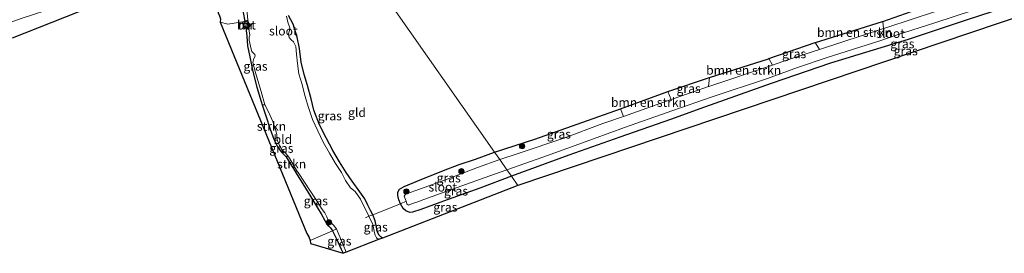
# Model space of a CAD drawing. Units: metres. Extents: x 93051 to 100000, y 468748 to 471476.
# Drawn here: x 95636 to 95911, y 470123 to 470189 of the extents above; entities that cross this region are included whole.
import ezdxf
from ezdxf.enums import TextEntityAlignment as Align

# ---------------------------------------------------------------- set-up
doc = ezdxf.new("R2010")
doc.units = ezdxf.units.M
doc.linetypes.add('IE-TERREINAFSCHEIDING', pattern=[10, 8, -2])
doc.layers.get('0').update_dxf_attribs({"lineweight": 25})
for name, color, linetype, lineweight in [('B-ME-GR-BOMENSTRUIKEN-GV-B6', 93, 'Continuous', 18), ('B-ME-GR-BOOM-S-B1', 93, 'Continuous', 18), ('B-ME-GR-STRUIKEN-GV-B6', 93, 'Continuous', 18), ('B-ME-IE-GRASLAND-GV-B6', 93, 'Continuous', 18), ('B-ME-IE-GRONDWERKLIJN-GROND_INGERICHT-GV-B6', 253, 'Continuous', 18), ('B-ME-IE-HULPGEOMETRIE-L-B1', 53, 'Continuous', 18), ('B-ME-IE-INRICHTINGSELEMENT-S-B1', 253, 'Continuous', 18), ('B-ME-IE-TERREINAFSCHEIDING-RASTERHEKWERK-L-B1', 8, 'IE-TERREINAFSCHEIDING', 18), ('B-ME-MW-MUUR-GV-B6', 8, 'IE-TERREINAFSCHEIDING-KUNSTMATIG', 18), ('B-ME-OG-WATER-GV-B6', 153, 'Continuous', 18), ('B-ME-VH-VERH_SOORT-BETON-OVERIG-GV-B6', 8, 'IE-TERREINAFSCHEIDING-NATUURLIJK-HOUTWAL', 18)]:
    doc.layers.add(name, color=color, linetype=linetype, lineweight=lineweight)
doc.layers.add('B-ME-GW-INSTEEKWATERGANG-L-B1', color=10, linetype='Continuous')
doc.layers.add('B-ME-KG-KADASTRAAL-OPNAMEDTMGRENS-L-B1', color=10, linetype='Continuous')
doc.styles.add('NLCS-ISO', font='NLCS-ISO.TTF')
doc.linetypes.add('IE-TERREINAFSCHEIDING-KUNSTMATIG', pattern='A,4,[82,NLCS.SHX,S=0.75,R=90,X=0,Y=0],4,-2', length=10)
doc.linetypes.add('IE-TERREINAFSCHEIDING-NATUURLIJK-HOUTWAL', pattern='A,7,-1.5,[67,NLCS.SHX,S=0.75,R=45,X=0,Y=0],-1.5,7,-1.5,[70,NLCS.SHX,S=0.75,R=0,X=0,Y=0],-1.5', length=20)

# ---------------------------------------------------------------- blocks, each defined once
blk = doc.blocks.new('boom')
h = blk.add_hatch(color=256)
edge = h.paths.add_edge_path()
edge.add_arc((0, 0), 0.75, 0, 360)
blk.add_circle((0, 0), 0.75)
blk = doc.blocks.new('dtb')
blk.add_circle((0, 0), 0.75)

msp = doc.modelspace()

# ---------------------------------------------------------------- linework, layer by layer
at = {"layer": 'B-ME-GR-BOMENSTRUIKEN-GV-B6'}
for points in [[(95877.125, 470188.229, -0.257), (95877.307, 470186.222, -1.571), (95859.338, 470180.388, -1.571), (95858.188, 470182.33, -0.257), (95858.242, 470182.349, -0.257), (95877.022, 470188.193, -0.257), (95877.125, 470188.229, -0.257)], [(95845.222, 470177.789, -0.257), (95846.195, 470175.978, -1.571), (95828.378, 470169.99, -1.571), (95828.333, 470169.974, -1.571), (95828.572, 470172.521, -0.248), (95845.15, 470177.764, -0.257), (95845.222, 470177.789, -0.257)], [(95816.907, 470168.562, -0.208), (95817.907, 470166.313, -1.571), (95804.516, 470161.622, -1.571), (95804.485, 470161.611, -1.571), (95803.691, 470163.745, -0.191), (95816.171, 470168.312, -0.206), (95816.907, 470168.562, -0.208)]]:
    msp.add_polyline3d(points, dxfattribs=at)
at = {"layer": 'B-ME-GR-STRUIKEN-GV-B6'}
for points in [[(95706.976, 470154.622, -0.092), (95706.699, 470155.188, -0.088), (95705.621, 470158.017, -0.085), (95704.39, 470161.797, -0.097), (95703.399, 470164.822, -0.113), (95704.158, 470164.861, -0.47), (95705.26, 470162.742, -0.47), (95706.348, 470160.159, -0.47), (95707.2, 470157.693, -0.47), (95707.479, 470156.401, -0.47), (95707.607, 470155.044, -0.47), (95706.976, 470154.622, -0.092)], [(95712.69, 470146.096, -0.059), (95711.263, 470148.452, -0.073), (95710.086, 470150.289, -0.1), (95710.558, 470150.556, -0.47), (95711.076, 470149.949, -0.47), (95713.136, 470146.375, -0.47), (95712.69, 470146.096, -0.059)]]:
    msp.add_polyline3d(points, dxfattribs=at)
at = {"layer": 'B-ME-GW-INSTEEKWATERGANG-L-B1'}
for points in [[(95768.404, 470151.598, -0.15), (95779.704, 470155.197, -0.158), (95791.595, 470159.428, -0.191), (95803.691, 470163.745, -0.191), (95816.171, 470168.312, -0.206), (95816.907, 470168.562, -0.208), (95828.572, 470172.521, -0.248), (95845.15, 470177.764, -0.257), (95845.222, 470177.789, -0.257), (95858.188, 470182.33, -0.257), (95858.242, 470182.349, -0.257), (95877.022, 470188.193, -0.257), (95877.125, 470188.229, -0.257), (95891.394, 470193.197, -0.295), (95903.891, 470197.356, -0.301), (95918.648, 470202.23, -0.307), (95931.047, 470206.133, -0.307), (95943.156, 470209.958, -0.427), (95954.505, 470213.151, -0.436), (95961.797, 470215.493, -0.439), (95972.883, 470219.01, -0.451), (95979.607, 470221.069, -0.451), (95990.723, 470224.441, -0.451)], [(95993.283, 470217.63, -0.379), (95981.308, 470214.07, -0.37), (95966.848, 470209.357, -0.289), (95950.371, 470204.258, -0.28), (95934.15, 470199.024, -0.277), (95917.097, 470193.939, -0.277), (95900.725, 470188.694, -0.263), (95884.233, 470183.184, -0.239), (95862.449, 470176.544, -0.2), (95845.834, 470170.833, -0.254), (95827.177, 470164.214, -0.233), (95817.695, 470160.767, -0.2), (95803.47, 470155.779, -0.176), (95789.205, 470150.719, -0.17), (95773.202, 470144.856, -0.21)], [(95698.0264, 470195.7578, -0.1777), (95698.014, 470195.134, -0.162), (95697.992, 470193.007, -0.156), (95698.098, 470190.716, -0.135), (95698.57, 470188.297, -0.266)], [(95737.076, 470127.504, 0.181), (95736.61, 470127.85, 0.172), (95736.067, 470128.389, 0.169), (95735.658, 470129.225, 0.157), (95735.419, 470130.602, 0.184), (95734.996, 470132.353, 0.217), (95734.4, 470134.056, 0.34), (95733.727, 470135.235, 0.331), (95732.947, 470136.742, 0.289), (95732.096, 470138.472, 0.286), (95730.693, 470140.439, 0.283), (95728.536, 470143.454, 0.229), (95726.861, 470145.906, 0.25), (95725.001, 470148.845, 0.253), (95723.195, 470152.015, 0.271), (95721.32, 470155.604, 0.283), (95719.408, 470159.251, 0.268), (95717.838, 470163.333, 0.247), (95717.102, 470166.538, 0.244), (95716.042, 470170.297, 0.169), (95715.136, 470173.357, 0.038), (95714.317, 470176.816, 0.044), (95713.808, 470180.667, 0.098), (95713.146, 470183.791, 0.172), (95712.098, 470187.424, 0.232), (95710.793, 470189.862, 0.077)], [(95698.915, 470186.306, -0.263), (95698.948, 470185.633, -0.258), (95699.07, 470184.036, -0.252), (95699.297, 470181.362, -0.21), (95699.896, 470178.251, -0.162), (95700.816, 470174.203, -0.115), (95701.896, 470169.784, -0.106), (95703.088, 470165.771, -0.118), (95703.399, 470164.822, -0.113), (95704.39, 470161.797, -0.097), (95705.621, 470158.017, -0.085), (95706.699, 470155.188, -0.088), (95706.976, 470154.622, -0.092), (95707.618, 470153.309, -0.1), (95708.745, 470151.66, -0.109), (95710.086, 470150.289, -0.1), (95711.263, 470148.452, -0.073), (95712.69, 470146.096, -0.059), (95712.743, 470146.008, -0.058), (95714.758, 470142.683, -0.064), (95717.04, 470139.084, -0.073), (95718.914, 470135.981, -0.082), (95719.929, 470134.329, -0.082), (95720.907, 470132.407, -0.079), (95721.625, 470131.241, -0.076), (95722.499, 470130.385, -0.034), (95723.064, 470129.502, 0.05), (95723.164, 470129.346, 0.065), (95724.197, 470127.296, 0.116), (95725.473, 470124.379, 0.136), (95726.024, 470123.243, 0.136)], [(95773.202, 470144.856, -0.21), (95764.337, 470141.54, -0.183), (95754.187, 470137.855, -0.046), (95747.794, 470135.539, 0.119), (95745.489, 470134.75, 0.172), (95744.752, 470134.727, 0.172), (95743.618, 470135.193, 0.19), (95742.865, 470135.829, 0.196), (95742.072, 470137.123, 0.229), (95741.665, 470138.215, 0.217), (95741.316, 470139.459, 0.214), (95741.402, 470140.38, 0.199), (95741.808, 470141.191, 0.16), (95743.121, 470141.982, 0.128), (95746.916, 470143.561, -0.01), (95754.149, 470146.47, -0.085), (95758.562, 470148.091, -0.15), (95763.104, 470149.647, -0.153), (95768.404, 470151.598, -0.15)]]:
    msp.add_polyline3d(points, dxfattribs=at)
at = {"layer": 'B-ME-IE-GRASLAND-GV-B6'}
for points in [[(95990.723, 470224.441, -0.451), (95991.404, 470222.595, -1.571), (95981.055, 470219.27, -1.571), (95967.966, 470215.451, -1.571), (95953.818, 470210.759, -1.571), (95943.711, 470207.968, -1.571), (95929.574, 470203.635, -1.571), (95916.443, 470199.202, -1.571), (95902.894, 470194.547, -1.571), (95891.816, 470190.948, -1.571), (95878.196, 470186.511, -1.571), (95877.307, 470186.222, -1.571), (95877.125, 470188.229, -0.257), (95891.394, 470193.197, -0.295), (95903.891, 470197.356, -0.301), (95918.648, 470202.23, -0.307), (95931.047, 470206.133, -0.307), (95943.156, 470209.958, -0.427), (95954.505, 470213.151, -0.436), (95961.797, 470215.493, -0.439), (95972.883, 470219.01, -0.451), (95979.607, 470221.069, -0.451), (95990.723, 470224.441, -0.451)], [(95993.283, 470217.63, -0.379), (95993.825, 470216.201, -0.433), (95774.926, 470142.276, -0.195), (95773.202, 470144.856, -0.21), (95789.205, 470150.719, -0.17), (95803.47, 470155.779, -0.176), (95817.695, 470160.767, -0.2), (95827.177, 470164.214, -0.233), (95845.834, 470170.833, -0.254), (95862.449, 470176.544, -0.2), (95884.233, 470183.184, -0.239), (95900.725, 470188.694, -0.263), (95917.097, 470193.939, -0.277), (95934.15, 470199.024, -0.277), (95950.371, 470204.258, -0.28), (95966.848, 470209.357, -0.289), (95981.308, 470214.07, -0.37), (95993.283, 470217.63, -0.379)], [(95624.166, 470184.858, 2.993), (95636.2, 470189.146, 2.948), (95655.806, 470195.561, 3.032), (95673.185, 470201.139, 2.942), (95683.198, 470204.208, 2.886), (95690.912, 470206.418, 2.835), (95691.049, 470205.148, 2.82), (95691.191, 470203.829, 2.805), (95688.125, 470202.62, 2.709), (95685.975, 470203.097, 2.602), (95682.8, 470203.137, 2.494), (95674.718, 470199.96, 2.21), (95668.183, 470197.285, 1.944), (95659.692, 470193.986, 1.693), (95633.483, 470183.619, 1.305)], [(95691.1308, 470192.2394, 0.079), (95695.7561, 470194.178, 0.079), (95696.9947, 470195.0037, 0.079), (95698.0264, 470195.7578, -0.1777), (95698.014, 470195.134, -0.162), (95697.992, 470193.007, -0.156), (95698.098, 470190.716, -0.135), (95698.57, 470188.297, -0.266), (95697.865, 470188.095, -0.085), (95693.757, 470187.415, -0.004), (95691.652, 470188.034, -0.129), (95691.752, 470188.9, -0.091), (95691.458, 470189.791, -0.079), (95691.058, 470190.605, -0.079), (95691.1308, 470192.2394, 0.079)], [(95699.362, 470188.524, -0.47), (95698.57, 470188.297, -0.266), (95698.098, 470190.716, -0.135), (95697.992, 470193.007, -0.156), (95698.014, 470195.134, -0.162), (95698.0264, 470195.7578, -0.1777), (95698.7335, 470196.2747, -0.47), (95698.741, 470195.881, -0.47), (95699.01, 470192.596, -0.47), (95699.362, 470188.524, -0.47)], [(95917.097, 470193.939, -0.277), (95900.725, 470188.694, -0.263), (95884.233, 470183.184, -0.239), (95862.449, 470176.544, -0.2), (95845.834, 470170.833, -0.254), (95827.177, 470164.214, -0.233), (95817.695, 470160.767, -0.2), (95803.47, 470155.779, -0.176), (95789.205, 470150.719, -0.17), (95773.202, 470144.856, -0.21), (95771.851, 470146.668, -1.57), (95781.903, 470150.17, -1.571), (95792.007, 470153.788, -1.571), (95804.805, 470158.47, -1.571), (95818.341, 470163.266, -1.571), (95829.09, 470166.975, -1.571), (95844.815, 470172.177, -1.571), (95853.222, 470175.268, -1.571), (95861.543, 470178.061, -1.571), (95876.271, 470182.791, -1.571), (95881.107, 470184.433, -1.571), (95891.658, 470187.82, -1.571), (95902.459, 470191.335, -1.571), (95912.458, 470194.731, -1.571)], [(95734.4, 470134.056, 0.34), (95733.239, 470133.651, -0.47), (95732.923, 470134.347, -0.47), (95731.802, 470136.472, -0.47), (95730.892, 470138.373, -0.47), (95729.395, 470140.528, -0.47), (95728.103, 470141.627, -0.47), (95726.702, 470143.616, -0.47), (95725.588, 470145.901, -0.47), (95723.941, 470148.427, -0.47), (95722.239, 470151.299, -0.47), (95720.484, 470154.364, -0.47), (95719.005, 470157.52, -0.47), (95717.521, 470160.698, -0.47), (95716.32, 470164.06, -0.47), (95715.353, 470167.416, -0.47), (95714.545, 470170.565, -0.47), (95713.692, 470173.517, -0.47), (95713.271, 470176.4, -0.47), (95713.041, 470179.082, -0.47), (95712.777, 470181.208, -0.47), (95712.129, 470182.533, -0.47), (95711.47, 470183.02, -0.47), (95710.934, 470183.714, -0.47), (95710.764, 470184.774, -0.47), (95711.066, 470185.695, -0.47), (95711.1, 470186.389, -0.47), (95710.622, 470188.049, -0.47), (95710.249, 470189.727, -0.47)], [(95710.793, 470189.862, 0.077), (95712.098, 470187.424, 0.232), (95713.146, 470183.791, 0.172), (95713.808, 470180.667, 0.098), (95714.317, 470176.816, 0.044), (95715.136, 470173.357, 0.038), (95716.042, 470170.297, 0.169), (95717.102, 470166.538, 0.244), (95717.838, 470163.333, 0.247), (95719.408, 470159.251, 0.268), (95721.32, 470155.604, 0.283), (95723.195, 470152.015, 0.271), (95725.001, 470148.845, 0.253), (95726.861, 470145.906, 0.25), (95728.536, 470143.454, 0.229), (95730.693, 470140.439, 0.283), (95732.096, 470138.472, 0.286), (95732.947, 470136.742, 0.289), (95733.727, 470135.235, 0.331), (95734.4, 470134.056, 0.34)], [(95703.399, 470164.822, -0.113), (95703.088, 470165.771, -0.118), (95701.896, 470169.784, -0.106), (95700.816, 470174.203, -0.115), (95699.896, 470178.251, -0.162), (95699.297, 470181.362, -0.21), (95699.07, 470184.036, -0.252), (95698.948, 470185.633, -0.258), (95698.915, 470186.306, -0.263), (95699.574, 470186.495, -0.47), (95699.738, 470185.531, -0.47), (95699.952, 470184.386, -0.47), (95699.726, 470183.834, -0.47), (95699.796, 470182.986, -0.47), (95700.276, 470180.425, -0.47), (95700.523, 470179.818, -0.47), (95700.954, 470179.34, -0.47), (95701.335, 470178.927, -0.47), (95701.468, 470178.517, -0.47), (95701.061, 470177.838, -0.47), (95700.817, 470176.674, -0.47), (95701.603, 470173.571, -0.47), (95703.098, 470168.576, -0.47), (95704.158, 470164.861, -0.47), (95703.399, 470164.822, -0.113)], [(95858.188, 470182.33, -0.257), (95859.338, 470180.388, -1.571), (95857.334, 470179.737, -1.571), (95849.078, 470176.947, -1.571), (95846.195, 470175.978, -1.571), (95845.222, 470177.789, -0.257), (95858.188, 470182.33, -0.257)], [(95828.572, 470172.521, -0.248), (95828.333, 470169.974, -1.571), (95818.43, 470166.496, -1.571), (95817.907, 470166.313, -1.571), (95816.907, 470168.562, -0.208), (95828.572, 470172.521, -0.248)], [(95769.871, 470149.57, -1.57), (95768.404, 470151.598, -0.15), (95779.704, 470155.197, -0.158), (95791.595, 470159.428, -0.191), (95803.691, 470163.745, -0.191), (95804.485, 470161.611, -1.571), (95798.704, 470159.646, -1.571), (95787.826, 470155.489, -1.571), (95775.325, 470151.271, -1.571), (95769.871, 470149.57, -1.57)], [(95710.086, 470150.289, -0.1), (95708.745, 470151.66, -0.109), (95707.618, 470153.309, -0.1), (95706.976, 470154.622, -0.092), (95707.607, 470155.044, -0.47), (95708.261, 470153.412, -0.47), (95708.936, 470152.284, -0.47), (95710.012, 470151.194, -0.47), (95710.558, 470150.556, -0.47), (95710.086, 470150.289, -0.1)], [(95768.404, 470151.598, -0.15), (95769.871, 470149.57, -1.57), (95763.696, 470147.255, -1.57), (95755.14, 470144.019, -1.57), (95747.71, 470141.305, -1.57), (95743.495, 470139.784, -1.57), (95743.165, 470139.276, -1.57), (95743.653, 470137.872, -1.57), (95742.072, 470137.123, 0.229), (95741.665, 470138.215, 0.217), (95741.316, 470139.459, 0.214), (95741.402, 470140.38, 0.199), (95741.808, 470141.191, 0.16), (95743.121, 470141.982, 0.128), (95746.916, 470143.561, -0.01), (95754.149, 470146.47, -0.085), (95758.562, 470148.091, -0.15), (95763.104, 470149.647, -0.153), (95768.404, 470151.598, -0.15)], [(95723.064, 470129.502, 0.05), (95722.499, 470130.385, -0.034), (95721.625, 470131.241, -0.076), (95720.907, 470132.407, -0.079), (95719.929, 470134.329, -0.082), (95718.914, 470135.981, -0.082), (95717.04, 470139.084, -0.073), (95714.758, 470142.683, -0.064), (95712.743, 470146.008, -0.058), (95712.69, 470146.096, -0.059), (95713.136, 470146.375, -0.47), (95713.431, 470145.864, -0.47), (95716.805, 470140.724, -0.47), (95718.839, 470137.63, -0.47), (95720.023, 470135.786, -0.47), (95720.942, 470134.596, -0.47), (95721.45, 470133.483, -0.47), (95721.745, 470132.764, -0.47), (95722.405, 470132.184, -0.47), (95723.352, 470131.172, -0.47), (95724.087, 470130.24, -0.47), (95724.15, 470130.102, -0.47), (95723.064, 470129.502, 0.05)], [(95771.851, 470146.668, -1.57), (95773.202, 470144.856, -0.21), (95764.337, 470141.54, -0.183), (95754.187, 470137.855, -0.046), (95747.794, 470135.539, 0.119), (95745.489, 470134.75, 0.172), (95744.752, 470134.727, 0.172), (95743.618, 470135.193, 0.19), (95742.865, 470135.829, 0.196), (95742.072, 470137.123, 0.229), (95743.653, 470137.872, -1.57), (95743.915, 470137.117, -1.57), (95744.356, 470136.762, -1.57), (95745.448, 470137.163, -1.57), (95746.947, 470137.685, -1.57), (95748.647, 470138.341, -1.57), (95756.68, 470141.179, -1.57), (95768.406, 470145.38, -1.57), (95771.851, 470146.668, -1.57)], [(95773.202, 470144.856, -0.21), (95774.926, 470142.276, -0.195), (95737.076, 470127.504, 0.181), (95736.61, 470127.85, 0.172), (95736.067, 470128.389, 0.169), (95735.658, 470129.225, 0.157), (95735.419, 470130.602, 0.184), (95734.996, 470132.353, 0.217), (95734.4, 470134.056, 0.34), (95742.072, 470137.123, 0.229), (95742.865, 470135.829, 0.196), (95743.618, 470135.193, 0.19), (95744.752, 470134.727, 0.172), (95745.489, 470134.75, 0.172), (95747.794, 470135.539, 0.119), (95754.187, 470137.855, -0.046), (95764.337, 470141.54, -0.183), (95773.202, 470144.856, -0.21)], [(95737.076, 470127.504, 0.181), (95735.978, 470127.136, -0.47), (95735.421, 470127.585, -0.47), (95735.04, 470128.372, -0.47), (95734.824, 470129.016, -0.47), (95734.525, 470130.355, -0.47), (95734.387, 470131.403, -0.47), (95733.614, 470132.823, -0.47), (95733.239, 470133.651, -0.47), (95734.4, 470134.056, 0.34), (95734.996, 470132.353, 0.217), (95735.419, 470130.602, 0.184), (95735.658, 470129.225, 0.157), (95736.067, 470128.389, 0.169), (95736.61, 470127.85, 0.172), (95737.076, 470127.504, 0.181)], [(95726.931, 470123.592, -0.47), (95726.024, 470123.243, 0.136), (95725.473, 470124.379, 0.136), (95724.197, 470127.296, 0.116), (95723.164, 470129.346, 0.065), (95723.064, 470129.502, 0.05), (95724.15, 470130.102, -0.47), (95724.857, 470128.55, -0.47), (95726.069, 470125.586, -0.47), (95726.931, 470123.592, -0.47)]]:
    msp.add_polyline3d(points, dxfattribs=at)
at = {"layer": 'B-ME-IE-GRONDWERKLIJN-GROND_INGERICHT-GV-B6'}
for points in [[(95735.129, 470199.187, 0.178), (95768.404, 470151.598, -0.15), (95763.104, 470149.647, -0.153), (95758.562, 470148.091, -0.15), (95754.149, 470146.47, -0.085), (95746.916, 470143.561, -0.01), (95743.121, 470141.982, 0.128), (95741.808, 470141.191, 0.16), (95741.402, 470140.38, 0.199), (95741.316, 470139.459, 0.214), (95741.665, 470138.215, 0.217), (95742.072, 470137.123, 0.229), (95734.4, 470134.056, 0.34), (95733.727, 470135.235, 0.331), (95732.947, 470136.742, 0.289), (95732.096, 470138.472, 0.286), (95730.693, 470140.439, 0.283), (95728.536, 470143.454, 0.229), (95726.861, 470145.906, 0.25), (95725.001, 470148.845, 0.253), (95723.195, 470152.015, 0.271), (95721.32, 470155.604, 0.283), (95719.408, 470159.251, 0.268), (95717.838, 470163.333, 0.247), (95717.102, 470166.538, 0.244), (95716.042, 470170.297, 0.169), (95715.136, 470173.357, 0.038), (95714.317, 470176.816, 0.044), (95713.808, 470180.667, 0.098), (95713.146, 470183.791, 0.172), (95712.098, 470187.424, 0.232), (95710.793, 470189.862, 0.077)], [(95891.394, 470193.197, -0.295), (95877.125, 470188.229, -0.257), (95877.022, 470188.193, -0.257), (95858.242, 470182.349, -0.257), (95858.188, 470182.33, -0.257), (95845.222, 470177.789, -0.257), (95845.15, 470177.764, -0.257), (95828.572, 470172.521, -0.248), (95816.907, 470168.562, -0.208), (95816.171, 470168.312, -0.206), (95803.691, 470163.745, -0.191), (95791.595, 470159.428, -0.191), (95779.704, 470155.197, -0.158), (95768.404, 470151.598, -0.15), (95735.129, 470199.187, 0.178)], [(95691.652, 470188.034, -0.129), (95693.757, 470187.415, -0.004), (95697.865, 470188.095, -0.085), (95697.919, 470187.957, 0.211), (95698.363, 470186.332, 0.131), (95698.418, 470186.164, -0.106), (95698.915, 470186.306, -0.263), (95698.948, 470185.633, -0.258), (95699.07, 470184.036, -0.252), (95699.297, 470181.362, -0.21), (95699.896, 470178.251, -0.162), (95700.816, 470174.203, -0.115), (95701.896, 470169.784, -0.106), (95703.088, 470165.771, -0.118), (95703.399, 470164.822, -0.113), (95704.39, 470161.797, -0.097), (95705.621, 470158.017, -0.085), (95706.699, 470155.188, -0.088), (95706.976, 470154.622, -0.092), (95707.618, 470153.309, -0.1), (95708.745, 470151.66, -0.109), (95710.086, 470150.289, -0.1), (95711.263, 470148.452, -0.073), (95712.69, 470146.096, -0.059), (95712.743, 470146.008, -0.058), (95714.758, 470142.683, -0.064), (95717.04, 470139.084, -0.073), (95718.914, 470135.981, -0.082), (95719.929, 470134.329, -0.082), (95720.907, 470132.407, -0.079), (95721.625, 470131.241, -0.076), (95722.499, 470130.385, -0.034), (95723.064, 470129.502, 0.05), (95723.164, 470129.346, 0.065), (95724.197, 470127.296, 0.116), (95725.473, 470124.379, 0.136), (95726.024, 470123.243, 0.136), (95716.923, 470126.034, -0.132), (95716.843, 470126.809, -0.183), (95716.455, 470127.842, -0.132), (95715.876, 470128.805, -0.15), (95691.652, 470188.034, -0.129)]]:
    msp.add_polyline3d(points, dxfattribs=at)
at = {"layer": 'B-ME-IE-HULPGEOMETRIE-L-B1'}
msp.add_polyline3d([(95774.926, 470142.276, -0.195), (95773.202, 470144.856, -0.21), (95771.851, 470146.668, -1.57), (95769.871, 470149.57, -1.57), (95768.404, 470151.598, -0.15), (95735.129, 470199.187, 0.178)], dxfattribs=at)
at = {"layer": 'B-ME-IE-TERREINAFSCHEIDING-RASTERHEKWERK-L-B1'}
msp.add_line((95743.653, 470137.872, -1.57), (95742.072, 470137.123, 0.229), dxfattribs=at)
for points in [[(95691.652, 470188.034, -0.129), (95693.757, 470187.415, -0.004), (95697.865, 470188.095, -0.085)], [(95699.362, 470188.524, -0.47), (95698.57, 470188.297, -0.266), (95697.865, 470188.095, -0.085)], [(95732.293, 470133.207, -0.47), (95733.239, 470133.651, -0.47), (95734.4, 470134.056, 0.34), (95742.072, 470137.123, 0.229)], [(95716.845, 470126.792, -0.182), (95723.064, 470129.502, 0.05), (95724.15, 470130.102, -0.47)]]:
    msp.add_polyline3d(points, dxfattribs=at)
at = {"layer": 'B-ME-KG-KADASTRAAL-OPNAMEDTMGRENS-L-B1'}
msp.add_line((95993.825, 470216.201, -0.433), (95774.926, 470142.276, -0.195), dxfattribs=at)
for points in [[(95633.483, 470183.619, 1.305), (95659.692, 470193.986, 1.693), (95668.183, 470197.285, 1.944), (95674.718, 470199.96, 2.21), (95682.8, 470203.137, 2.494), (95685.975, 470203.097, 2.602), (95688.125, 470202.62, 2.709), (95689.405, 470201.826, 2.664), (95691.422, 470198.778, 0.636), (95691.3569, 470197.3161, -0.4032), (95691.3282, 470196.6722, -0.4016), (95691.1857, 470193.4733, -0.3619), (95691.1531, 470192.74, -0.362), (95691.1418, 470192.4876, 0.076), (95691.1308, 470192.2394, 0.079), (95691.058, 470190.605, -0.079), (95691.458, 470189.791, -0.079), (95691.752, 470188.9, -0.091), (95691.652, 470188.034, -0.129), (95715.876, 470128.805, -0.15), (95716.455, 470127.842, -0.132), (95716.843, 470126.809, -0.183), (95716.923, 470126.034, -0.132), (95726.024, 470123.243, 0.136)], [(95774.926, 470142.276, -0.195), (95737.076, 470127.504, 0.181), (95735.978, 470127.136, -0.47), (95726.931, 470123.592, -0.47), (95726.024, 470123.243, 0.136)]]:
    msp.add_polyline3d(points, dxfattribs=at)
at = {"layer": 'B-ME-MW-MUUR-GV-B6'}
msp.add_polyline3d([(95698.915, 470186.306, -0.263), (95698.418, 470186.164, -0.106), (95698.363, 470186.332, 0.131), (95699.73, 470186.696, 0.205), (95699.252, 470188.338, 0.205), (95697.919, 470187.957, 0.211), (95697.865, 470188.095, -0.085), (95698.57, 470188.297, -0.266), (95699.362, 470188.524, -0.47), (95699.915, 470186.593, -0.47), (95699.574, 470186.495, -0.47), (95698.915, 470186.306, -0.263)], dxfattribs=at)
at = {"layer": 'B-ME-OG-WATER-GV-B6'}
for points in [[(95724.15, 470130.102, -0.47), (95724.087, 470130.24, -0.47), (95723.352, 470131.172, -0.47), (95722.405, 470132.184, -0.47), (95721.745, 470132.764, -0.47), (95721.45, 470133.483, -0.47), (95720.942, 470134.596, -0.47), (95720.023, 470135.786, -0.47), (95718.839, 470137.63, -0.47), (95716.805, 470140.724, -0.47), (95713.431, 470145.864, -0.47), (95713.136, 470146.375, -0.47), (95711.076, 470149.949, -0.47), (95710.558, 470150.556, -0.47), (95710.012, 470151.194, -0.47), (95708.936, 470152.284, -0.47), (95708.261, 470153.412, -0.47), (95707.607, 470155.044, -0.47), (95707.479, 470156.401, -0.47), (95707.2, 470157.693, -0.47), (95706.348, 470160.159, -0.47), (95705.26, 470162.742, -0.47), (95704.158, 470164.861, -0.47), (95703.098, 470168.576, -0.47), (95701.603, 470173.571, -0.47), (95700.817, 470176.674, -0.47), (95701.061, 470177.838, -0.47), (95701.468, 470178.517, -0.47), (95701.335, 470178.927, -0.47), (95700.954, 470179.34, -0.47), (95700.523, 470179.818, -0.47), (95700.276, 470180.425, -0.47), (95699.796, 470182.986, -0.47), (95699.726, 470183.834, -0.47), (95699.952, 470184.386, -0.47), (95699.738, 470185.531, -0.47), (95699.574, 470186.495, -0.47), (95699.915, 470186.593, -0.47), (95699.362, 470188.524, -0.47), (95699.01, 470192.596, -0.47)], [(95710.249, 470189.727, -0.47), (95710.622, 470188.049, -0.47), (95711.1, 470186.389, -0.47), (95711.066, 470185.695, -0.47), (95710.764, 470184.774, -0.47), (95710.934, 470183.714, -0.47), (95711.47, 470183.02, -0.47), (95712.129, 470182.533, -0.47), (95712.777, 470181.208, -0.47), (95713.041, 470179.082, -0.47), (95713.271, 470176.4, -0.47), (95713.692, 470173.517, -0.47), (95714.545, 470170.565, -0.47), (95715.353, 470167.416, -0.47), (95716.32, 470164.06, -0.47), (95717.521, 470160.698, -0.47), (95719.005, 470157.52, -0.47), (95720.484, 470154.364, -0.47), (95722.239, 470151.299, -0.47), (95723.941, 470148.427, -0.47), (95725.588, 470145.901, -0.47), (95726.702, 470143.616, -0.47), (95728.103, 470141.627, -0.47), (95729.395, 470140.528, -0.47), (95730.892, 470138.373, -0.47), (95731.802, 470136.472, -0.47), (95732.923, 470134.347, -0.47), (95733.239, 470133.651, -0.47), (95733.614, 470132.823, -0.47), (95734.387, 470131.403, -0.47), (95734.525, 470130.355, -0.47), (95734.824, 470129.016, -0.47), (95735.04, 470128.372, -0.47), (95735.421, 470127.585, -0.47), (95735.978, 470127.136, -0.47), (95726.931, 470123.592, -0.47), (95726.069, 470125.586, -0.47), (95724.857, 470128.55, -0.47), (95724.15, 470130.102, -0.47)], [(95902.459, 470191.335, -1.571), (95891.658, 470187.82, -1.571), (95881.107, 470184.433, -1.571), (95876.271, 470182.791, -1.571), (95861.543, 470178.061, -1.571), (95853.222, 470175.268, -1.571), (95844.815, 470172.177, -1.571), (95829.09, 470166.975, -1.571), (95818.341, 470163.266, -1.571), (95804.805, 470158.47, -1.571), (95792.007, 470153.788, -1.571), (95781.903, 470150.17, -1.571), (95771.851, 470146.668, -1.57), (95769.871, 470149.57, -1.57), (95775.325, 470151.271, -1.571), (95787.826, 470155.489, -1.571), (95798.704, 470159.646, -1.571), (95804.485, 470161.611, -1.571), (95804.516, 470161.622, -1.571), (95817.907, 470166.313, -1.571), (95818.43, 470166.496, -1.571), (95828.333, 470169.974, -1.571), (95828.378, 470169.99, -1.571), (95846.195, 470175.978, -1.571), (95849.078, 470176.947, -1.571), (95857.334, 470179.737, -1.571), (95859.338, 470180.388, -1.571), (95877.307, 470186.222, -1.571), (95878.196, 470186.511, -1.571), (95891.816, 470190.948, -1.571)], [(95769.871, 470149.57, -1.57), (95771.851, 470146.668, -1.57), (95768.406, 470145.38, -1.57), (95756.68, 470141.179, -1.57), (95748.647, 470138.341, -1.57), (95746.947, 470137.685, -1.57), (95745.448, 470137.163, -1.57), (95744.356, 470136.762, -1.57), (95743.915, 470137.117, -1.57), (95743.653, 470137.872, -1.57), (95743.165, 470139.276, -1.57), (95743.495, 470139.784, -1.57), (95747.71, 470141.305, -1.57), (95755.14, 470144.019, -1.57), (95763.696, 470147.255, -1.57), (95769.871, 470149.57, -1.57)]]:
    msp.add_polyline3d(points, dxfattribs=at)
at = {"layer": 'B-ME-VH-VERH_SOORT-BETON-OVERIG-GV-B6'}
msp.add_polyline3d([(95699.73, 470186.696, 0.205), (95698.363, 470186.332, 0.131), (95697.919, 470187.957, 0.211), (95699.252, 470188.338, 0.205), (95699.73, 470186.696, 0.205)], dxfattribs=at)

# ---------------------------------------------------------------- block references
at = {"layer": 'B-ME-GR-BOOM-S-B1', "rotation": 90}
for p in [(95776.15, 470153.258, -0.328), (95759.17, 470146.223, -0.841), (95743.757, 470140.558, -0.33), (95722.07, 470131.898, -0.118)]:
    msp.add_blockref('boom', p, dxfattribs=at)
at = {"layer": 'B-ME-IE-INRICHTINGSELEMENT-S-B1', "rotation": 90}
msp.add_blockref('dtb', (95698.971, 470187.327, 0.183), dxfattribs=at)

# ---------------------------------------------------------------- texts
at = {"layer": 'B-ME-GR-BOMENSTRUIKEN-GV-B6', "ltscale": 0.2, "style": 'NLCS-ISO'}
for p in [(95869.1924, 470185.1343), (95838.1531, 470174.5436), (95811.512, 470165.5324)]:
    msp.add_text('bmn en strkn', height=2.5, dxfattribs=at).set_placement(p, align=Align.MIDDLE_CENTER)
at = {"layer": 'B-ME-GR-STRUIKEN-GV-B6', "ltscale": 0.2, "style": 'NLCS-ISO'}
for p in [(95706.0094, 470158.8307), (95711.6427, 470148.259)]:
    msp.add_text('strkn', height=2.5, dxfattribs=at).set_placement(p, align=Align.MIDDLE_CENTER)
at = {"layer": 'B-ME-IE-GRASLAND-GV-B6', "ltscale": 0.2, "style": 'NLCS-ISO'}
for p in [(95882.567, 470181.9515), (95852.28, 470179.154), (95883.5135, 470179.953), (95701.5365, 470175.6585), (95822.7395, 470169.417), (95722.3245, 470161.7565), (95786.4445, 470156.6575), (95708.767, 470152.6665), (95755.5935, 470144.3605), (95757.637, 470140.6975), (95718.42, 470137.9385), (95754.663, 470136.18), (95735.1575, 470130.596), (95724.9975, 470126.6725)]:
    msp.add_text('gras', height=2.5, dxfattribs=at).set_placement(p, align=Align.MIDDLE_CENTER)
at = {"layer": 'B-ME-IE-GRONDWERKLIJN-GROND_INGERICHT-GV-B6', "ltscale": 0.2, "style": 'NLCS-ISO'}
for s, p in [('gld', (95729.9338, 470162.6886)), ('bld', (95709.1779, 470155.1667))]:
    msp.add_text(s, height=2.5, dxfattribs=at).set_placement(p, align=Align.MIDDLE_CENTER)
at = {"layer": 'B-ME-MW-MUUR-GV-B6', "ltscale": 0.2, "style": 'NLCS-ISO'}
msp.add_text('mr', height=2.5, dxfattribs=at).set_placement((95698.8998, 470187.1752), align=Align.MIDDLE_CENTER)
at = {"layer": 'B-ME-OG-WATER-GV-B6', "ltscale": 0.2, "style": 'NLCS-ISO'}
for p in [(95709.3092, 470185.5367), (95879.2717, 470184.8393), (95753.9282, 470141.8091)]:
    msp.add_text('sloot', height=2.5, dxfattribs=at).set_placement(p, align=Align.MIDDLE_CENTER)
at = {"layer": 'B-ME-VH-VERH_SOORT-BETON-OVERIG-GV-B6', "ltscale": 0.2, "style": 'NLCS-ISO'}
msp.add_text('bet', height=2.5, dxfattribs=at).set_placement((95698.9988, 470187.2038), align=Align.MIDDLE_CENTER)

doc.saveas('drawing.dxf')
